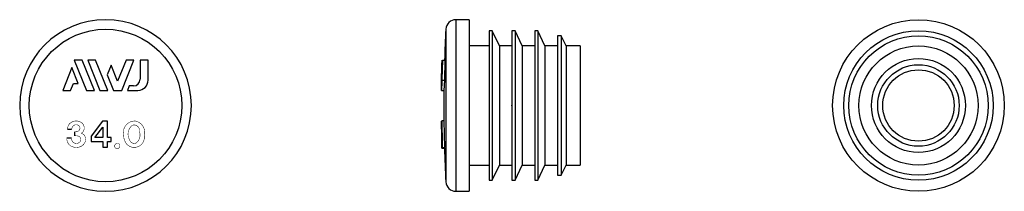
# Model space of a CAD drawing. Extents: x -97 to 97, y -17 to 17.
import ezdxf

# ---------------------------------------------------------------- set-up
doc = ezdxf.new("R2010")
doc.units = 0
doc.header["$LTSCALE"] = 10
doc.header["$MEASUREMENT"] = 0

msp = doc.modelspace()

# ---------------------------------------------------------------- linework, layer by layer
at = {"color": 7, "linetype": 'Continuous'}
for p, q in [((-11.106307, 17.000001), (-11.106307, -16.999999)), ((-8.5, 17.000001), (-11.106307, 17.000001)), ((-8.5, 17.000001), (-8.5, -16.999999)), ((-13.103663, 15.102794), (-13.103663, -15.102792)), ((-4.5, 14.800001), (-4.5, -14.799999)), ((-3.898923, 14.800001), (-4.5, 14.800001)), ((-3.898923, 14.800001), (-3.898923, -14.799999)), ((-2.5, 11.800001), (-3.898923, 14.800001)), ((0, 14.800001), (0, -14.799999)), ((0.601077, 14.800001), (0, 14.800001)), ((0.601077, 14.800001), (0.601077, -14.799999)), ((2, 11.800001), (0.601077, 14.800001)), ((4.5, 14.800001), (4.5, -14.799999)), ((5.101077, 14.800001), (4.5, 14.800001)), ((5.101077, 14.800001), (5.101077, -14.799999)), ((6.5, 11.800001), (5.101077, 14.800001)), ((9, 13.800001), (9, -13.799999)), ((9.767385, 13.800001), (9, 13.800001)), ((9.767385, 13.800001), (9.767385, -13.799999)), ((10.7, 11.800001), (9.767385, 13.800001)), ((-4.5, 11.800001), (-8.5, 11.800001)), ((-2.5, 11.800001), (-2.5, -11.799999)), ((0, 11.800001), (-2.5, 11.800001)), ((2, 11.800001), (2, -11.799999)), ((4.5, 11.800001), (2, 11.800001)), ((6.5, 11.800001), (6.5, -11.799999)), ((9, 11.800001), (6.5, 11.800001)), ((10.7, 11.800001), (10.7, -11.799999)), ((13.5, 11.800001), (10.7, 11.800001)), ((13.5, 11.800001), (13.5, -11.799999)), ((-85.132956, 8.997109), (-86.682585, 8.997109)), ((-86.682585, 8.997109), (-84.259072, 2.998501)), ((-82.709101, 2.998501), (-85.132956, 8.997109)), ((-82.467496, 8.997109), (-84.017576, 8.997109)), ((-84.017576, 8.997109), (-81.593722, 2.998501)), ((-80.043641, 2.998501), (-82.467496, 8.997109)), ((-79.388221, 7.973277), (-80.163271, 6.054624)), ((-78.109172, 4.807667), (-79.388221, 7.973277)), ((-76.416329, 8.997109), (-78.109172, 4.807667)), ((-77.289701, 2.998501), (-74.866228, 8.997109)), ((-74.866228, 8.997109), (-76.416329, 8.997109)), ((-73.635869, 8.997109), (-73.635869, 5.204812)), ((-72.068188, 8.997109), (-73.635869, 8.997109)), ((-72.068188, 4.999501), (-72.068188, 8.997109)), ((-13.827148, 8.997109), (-13.946394, 4.807667)), ((-13.946394, 4.807667), (-13.88368, 7.973277)), ((-13.88368, 7.973277), (-13.93243, 6.054624)), ((-13.920721, 5.173767), (-13.801307, 8.997109)), ((-13.88368, 7.973277), (-13.80324, 7.973277)), ((-13.881619, 7.973387), (-13.849128, 8.997109)), ((-13.774974, 8.997109), (-13.867487, 5.204812)), ((-13.849128, 8.997109), (-13.824984, 8.997109)), ((-13.829816, 4.999501), (-13.733987, 8.997109)), ((-13.733987, 8.997109), (-13.774974, 8.997109)), ((-13.733987, 8.997109), (-13.233543, 8.997109)), ((-13.329532, 4.999501), (-13.233543, 8.997109)), ((-87.156676, 7.496099), (-88.97359, 2.998501)), ((-85.899868, 4.383951), (-87.156676, 7.496099)), ((-80.163271, 6.054624), (-78.928302, 2.998501)), ((-13.93243, 6.054624), (-13.968334, 3.870852)), ((-13.9674, 4.121308), (-13.935444, 5.877717)), ((-87.42396, 2.998501), (-86.863795, 4.383951)), ((-86.863795, 4.383951), (-85.899868, 4.383951)), ((-13.970976, 3.870852), (-13.9674, 4.121308)), ((-13.948436, 3.8709), (-13.920721, 5.173767)), ((-13.867487, 5.204812), (-13.917112, 3.870812)), ((-13.908798, 2.998501), (-13.829816, 4.999501)), ((-13.829816, 4.999501), (-13.329532, 4.999501)), ((-13.408646, 2.998501), (-13.329532, 4.999501)), ((-88.97359, 2.998501), (-87.42396, 2.998501)), ((-84.259072, 2.998501), (-82.709101, 2.998501)), ((-81.593722, 2.998501), (-80.043641, 2.998501)), ((-78.928302, 2.998501), (-77.289701, 2.998501)), ((-75.821926, 3.870812), (-76.174362, 2.998501)), ((-76.174362, 2.998501), (-74.069188, 2.998501)), ((-74.969869, 3.870812), (-75.821926, 3.870812)), ((-13.981505, 2.998501), (-13.970976, 3.870852)), ((-13.968334, 3.870852), (-13.977379, 2.998501)), ((-13.963292, 2.998501), (-13.948436, 3.8709)), ((-13.932296, 3.870812), (-13.948397, 2.998501)), ((-13.948397, 2.998501), (-13.908798, 2.998501)), ((-13.917112, 3.870812), (-13.932296, 3.870812)), ((-13.908798, 2.998501), (-13.408646, 2.998501)), ((-81.118693, -3.112499), (-83.368693, -6.062499)), ((-80.098693, -3.112499), (-81.118693, -3.112499)), ((-80.098693, -6.337499), (-80.098693, -3.112499)), ((-13.980313, -3.112499), (-13.980605, -3.112499)), ((-13.926216, -6.337499), (-13.980313, -3.112499)), ((-13.980313, -3.112499), (-13.92996, -3.112499)), ((-13.923931, -3.062499), (-13.86248, -7.689257)), ((-13.820718, -8.312499), (-13.923931, -3.062499)), ((-13.423797, -3.062499), (-13.923922, -3.062499)), ((-13.875404, -6.837499), (-13.915172, -3.845024)), ((-13.9151, -3.84547), (-13.841894, -7.520593)), ((-13.320419, -8.312499), (-13.423804, -3.062499)), ((-88.018693, -4.712499), (-87.208693, -4.712499)), ((-86.638693, -5.212499), (-86.638693, -5.987499)), ((-82.618693, -6.312499), (-81.058693, -4.262499)), ((-81.058693, -4.262499), (-81.058693, -6.312499)), ((-87.268693, -6.487499), (-88.168693, -6.487499)), ((-83.368693, -6.062499), (-83.368693, -7.137499)), ((-83.368693, -7.137499), (-81.058693, -7.137499)), ((-81.058693, -6.312499), (-82.618693, -6.312499)), ((-81.058693, -7.137499), (-81.058693, -8.262499)), ((-79.408693, -6.337499), (-80.098693, -6.337499)), ((-80.098693, -7.137499), (-79.408693, -7.137499)), ((-80.098693, -8.262499), (-80.098693, -7.137499)), ((-79.408693, -7.137499), (-79.408693, -6.337499)), ((-13.924422, -6.337499), (-13.926216, -6.337499)), ((-13.905649, -7.137499), (-13.924422, -6.337499)), ((-13.897243, -7.537502), (-13.907434, -7.137499)), ((-13.907434, -7.137499), (-13.905649, -7.137499)), ((-13.877414, -8.262499), (-13.897243, -7.537502)), ((-13.884314, -7.601314), (-13.8882, -7.537499)), ((-13.8882, -7.537499), (-13.886936, -7.697003)), ((-13.886936, -7.697003), (-13.863358, -8.437499)), ((-13.880433, -7.698774), (-13.884314, -7.601314)), ((-13.863358, -8.437499), (-13.880433, -7.698774)), ((-13.841894, -7.520593), (-13.875404, -6.837499)), ((-13.86248, -7.689257), (-13.820718, -8.312499)), ((-81.058693, -8.262499), (-80.098693, -8.262499)), ((-13.877689, -8.262499), (-13.877414, -8.262499)), ((-13.86336, -8.437499), (-13.363135, -8.437499)), ((-13.820725, -8.312499), (-13.320411, -8.312499)), ((-13.36313, -8.437499), (-13.363656, -8.312325)), ((-8.5, -11.799999), (-4.5, -11.799999)), ((-3.898923, -14.799999), (-2.5, -11.799999)), ((-2.5, -11.799999), (0, -11.799999)), ((0.601077, -14.799999), (2, -11.799999)), ((2, -11.799999), (4.5, -11.799999)), ((5.101077, -14.799999), (6.5, -11.799999)), ((6.5, -11.799999), (9, -11.799999)), ((9.767385, -13.799999), (10.7, -11.799999)), ((10.7, -11.799999), (13.5, -11.799999)), ((-4.5, -14.799999), (-3.898923, -14.799999)), ((0, -14.799999), (0.601077, -14.799999)), ((4.5, -14.799999), (5.101077, -14.799999)), ((9, -13.799999), (9.767385, -13.799999)), ((-11.106307, -16.999999), (-8.5, -16.999999))]:
    msp.add_line(p, q, dxfattribs=at)
at = {"color": 7, "linetype": 'Continuous', "const_width": 0.1}
for points in [[(-85.348693, -5.512499), (-85.229716, -5.440725), (-85.130883, -5.367779), (-85.051067, -5.296688), (-84.957015, -5.192445), (-84.881987, -5.08408), (-84.820368, -4.96464), (-84.779546, -4.854666, 0.260041), (-85.051862, -3.562473, 0.448362), (-87.776484, -3.800426, 0.126429), (-88.018693, -4.712499)], [(-87.208693, -4.712499, -0.140518), (-86.941213, -4.105567), (-86.860783, -4.019826), (-86.768609, -3.944781), (-86.662114, -3.884724), (-86.550052, -3.844951), (-86.429897, -3.823042), (-86.300503, -3.818534), (-86.16906, -3.830251), (-86.044599, -3.856885), (-85.94448, -3.893628), (-85.841831, -3.951327), (-85.752169, -4.02612), (-85.67268, -4.122997), (-85.611786, -4.232643), (-85.577294, -4.336875), (-85.563413, -4.448795), (-85.571903, -4.564807), (-85.60811, -4.699451), (-85.657434, -4.810718), (-85.717535, -4.909599), (-85.801738, -4.998655), (-85.893052, -5.062663), (-86.002119, -5.115443), (-86.112628, -5.152492), (-86.226482, -5.178664), (-86.40163, -5.202544), (-86.52007, -5.210202), (-86.638693, -5.212499)], [(-87.545703, -7.895689, 0.297223), (-85.240508, -8.035252), (-85.081721, -7.921081, 0.239501), (-84.445634, -6.700305, 0.130674), (-84.659001, -5.960149), (-84.730384, -5.862442), (-84.814903, -5.772711), (-84.910353, -5.694684), (-85.013043, -5.630577), (-85.112806, -5.583099), (-85.224911, -5.543258), (-85.348693, -5.512499)], [(-88.168693, -6.487499, 0.1821), (-87.752863, -7.689084), (-87.618264, -7.830418), (-87.545703, -7.895689)], [(-86.638693, -5.987499, -0.050763), (-85.931671, -6.042371), (-85.794927, -6.084656), (-85.699516, -6.130487), (-85.612089, -6.189889), (-85.537035, -6.263154), (-85.475312, -6.352847), (-85.427475, -6.467423), (-85.400752, -6.600911), (-85.395603, -6.725665), (-85.402292, -6.826918), (-85.423559, -6.936509), (-85.464079, -7.043909), (-85.520875, -7.140066), (-85.594401, -7.228158), (-85.674265, -7.300433), (-85.762173, -7.363424), (-85.855479, -7.417749), (-85.982757, -7.474071), (-86.086523, -7.501961), (-86.215419, -7.516682), (-86.356669, -7.51093), (-86.465592, -7.492914), (-86.588604, -7.46044), (-86.707716, -7.415824), (-86.820996, -7.358119), (-86.924997, -7.280983), (-87.000844, -7.203228), (-87.076543, -7.098902), (-87.150679, -6.955711), (-87.202205, -6.81336), (-87.23936, -6.666255), (-87.268693, -6.487499)]]:
    msp.add_lwpolyline(points, format="xyb", dxfattribs=at)
for points in [[(-76.260609, -7.689257, 0.729275), (-72.816424, -5.99447, 0.431468), (-74.576418, -3.07554, 0.500113), (-76.902425, -5.87233, 0.187528)], [(-75.718693, -6.837499, -0.375348), (-75.189859, -3.907789, -0.578937), (-73.791922, -5.174817, -0.355147), (-74.525906, -7.473097, -0.417302)], [(-78.178693, -7.537499, 1.91155), (-77.73593, -8.236883, 0.681979)]]:
    msp.add_lwpolyline(points, format="xyb", close=True, dxfattribs=at)
at = {"color": 7, "linetype": 'Continuous'}
for centre, radius in [((80.498099, 0.000001), 17), ((-80.497834, 0.000001), 15.102793), ((80.498099, 0.000001), 14.8), ((80.498099, 0.000001), 13.8), ((80.498099, 0.000001), 11.8), ((80.498099, 0.000001), 9.3), ((80.498099, 0.000001), 8.065674), ((80.498099, 0.000001), 7.067045)]:
    msp.add_circle(centre, radius, dxfattribs=at)
for centre, radius, start, end in [((-80.497834, 0.000001), 17, 90, 360), ((-80.497834, 0.000001), 17, 0, 90), ((-11.106307, 15.000001), 2, 90, 177.053897), ((286.499834, -0.316171), 300, 177.053897, 178.221009), ((-74.969888, 5.204832), 1.334019, 270.000826, 359.999174), ((-74.069217, 4.99953), 2.001029, 270.000826, 359.999174), ((286.499834, -0.316171), 300.5, 179.153895, 179.20148), ((286.499834, -0.316171), 300.5, 179.20148, 179.368006), ((286.499834, -0.316171), 300, 179.36695, 179.939616), ((286.499834, 0.316173), 300, 180.060384, 180.654822), ((286.499834, 0.316173), 300.5, 180.653732, 180.680577), ((286.499834, 0.316173), 300.5, 180.680577, 180.792672), ((286.499834, 0.316173), 300.5, 180.792672, 181.602285), ((286.499834, 0.316173), 300.5, 181.602285, 181.635924), ((286.499834, 0.316173), 300, 181.672065, 182.946103), ((-11.106307, -14.999999), 2, 182.946103, 270)]:
    msp.add_arc(centre, radius, start, end, dxfattribs=at)
at = {"color": 7}
msp.add_point((0, 0), dxfattribs=at)
msp.add_point((0, 0), dxfattribs=at)

doc.saveas('drawing.dxf')
